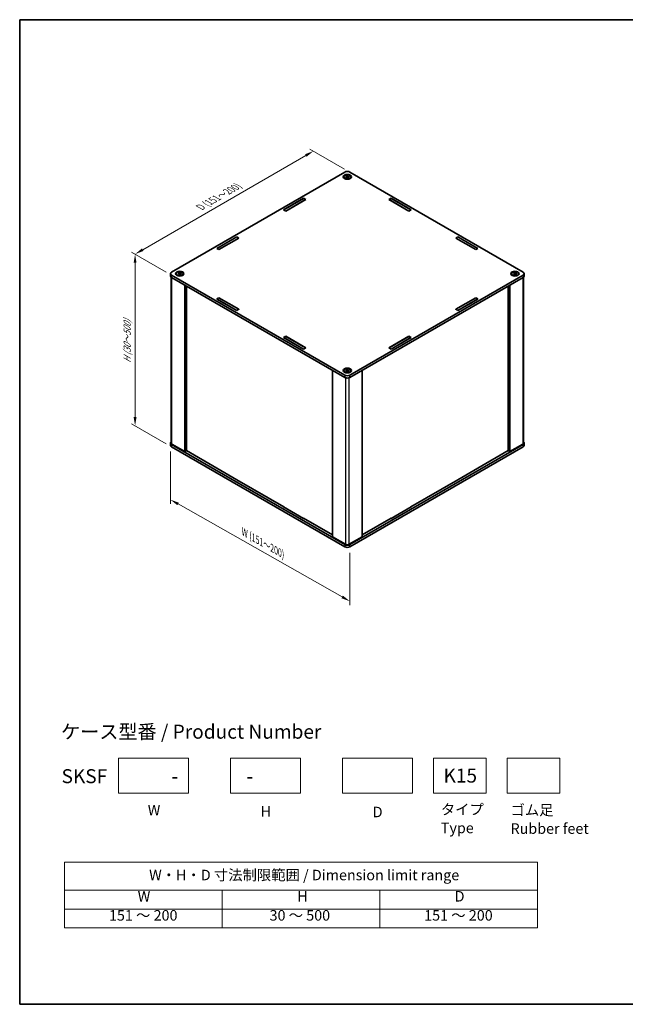
# Model space of a CAD drawing. Units: millimetres. Extents: x 22 to 4167, y 12 to 714.
# Drawn here: x 22 to 281, y 12 to 434 of the extents above; entities that cross this region are included whole.
import ezdxf

# ---------------------------------------------------------------- set-up
doc = ezdxf.new("R2010")
doc.units = ezdxf.units.MM
doc.header["$LTSCALE"] = 1.5
doc.layers.get('Defpoints').update_dxf_attribs({"lineweight": 25})
for name, color, linetype, lineweight in [('Border (ISO)', 7, 'Continuous', 35), ('Dimension (ISO)', 7, 'Continuous', 18), ('Sketch Geometry (ISO)', 7, 'Continuous', 18), ('Symbol (ISO)', 7, 'Continuous', 18), ('Visible (ISO)', 7, 'Continuous', 35), ('Visible Narrow (ISO)', 7, 'Continuous', 25)]:
    doc.layers.add(name, color=color, linetype=linetype, lineweight=lineweight)
doc.styles.add('Note Text (TK)', font='txt')
doc.styles.add('Note Text (TK3)', font='txt')
doc.dimstyles.new('Default - Method 1b (TK)', dxfattribs={"dimscale": 1.5, "dimtxt": 2.5, "dimasz": 2.5, "dimexe": 1, "dimexo": 1.5, "dimgap": 1, "dimtad": 1, "dimtoh": 1, "dimrnd": 1e-08, "dimdsep": 46, "dimtxsty": 'Note Text (TK)', "dimcen": 0.09, "dimdle": 5, "dimclrd": 100, "dimclre": 100, "dimclrt": 7, "dimadec": 1, "dimazin": 1, "dimtfac": 1, "dimtmove": 0, "dimatfit": 3, "dimfxl": 1, "dimtolj": 1, "dimlwd": -1, "dimlwe": -1, "dimarcsym": 0})

# ---------------------------------------------------------------- blocks, each defined once
blk = doc.blocks.new('図面枠 tk図枠')
at = {"layer": 'Border (ISO)'}
for p, q in [((14.5, 289), (405.5, 289)), ((14.5, 289), (14.5, 8)), ((405.5, 289), (405.5, 8)), ((14.5, 8), (405.5, 8))]:
    blk.add_line(p, q, dxfattribs=at)
blk = doc.blocks.new('*D13')
at = {"layer": 'Defpoints', "color": 0}
for p in [(86.33, 251.3), (163.14, 207.82), (163.14, 184.55)]:
    blk.add_point(p, dxfattribs=at)
at = {"layer": 'Dimension (ISO)', "color": 100}
for p, q in [((86.33, 248.71), (86.33, 226.3)), ((89.6, 226.18), (159.88, 186.4)), ((163.14, 205.23), (163.14, 182.82))]:
    blk.add_line(p, q, dxfattribs=at)
for points in [[(89.91, 226.72), (89.29, 225.64), (86.33, 228.03)], [(160.19, 186.94), (159.57, 185.85), (163.14, 184.55)]]:
    blk.add_solid(points, dxfattribs=at)
at = {"layer": 'Dimension (ISO)', "color": 7, "insert": (116.9, 214.62), "char_height": 3.75, "attachment_point": 4, "rotation": 330.4869, "style": 'Note Text (TK)'}
blk.add_mtext('\\A1;{\\Q-29.513;\\W0.821;\\H0.816x; W (151～200)}', dxfattribs=at)
blk = doc.blocks.new('*D14')
at = {"layer": 'Defpoints', "color": 0}
for p in [(71.18, 333.17), (86.77, 324.17), (86.77, 250.68)]:
    blk.add_point(p, dxfattribs=at)
at = {"layer": 'Dimension (ISO)', "color": 100}
for p, q in [((84.52, 325.47), (69.68, 334.04)), ((71.18, 263.44), (71.18, 329.42)), ((84.52, 251.98), (69.68, 260.55))]:
    blk.add_line(p, q, dxfattribs=at)
for points in [[(70.55, 329.42), (71.8, 329.42), (71.18, 333.17)], [(70.55, 263.44), (71.8, 263.44), (71.18, 259.69)]]:
    blk.add_solid(points, dxfattribs=at)
at = {"layer": 'Dimension (ISO)', "color": 7, "insert": (67.78, 285.78), "char_height": 3.75, "attachment_point": 4, "rotation": 90, "style": 'Note Text (TK)'}
blk.add_mtext('\\A1;{\\Q30.000;\\W0.816;\\H0.816x; H (30～500)}', dxfattribs=at)
blk = doc.blocks.new('*D15')
at = {"layer": 'Defpoints', "color": 0}
for p in [(147.56, 377.25), (163.14, 368.26), (86.77, 324.17)]:
    blk.add_point(p, dxfattribs=at)
at = {"layer": 'Dimension (ISO)', "color": 100}
for p, q in [((74.44, 335.04), (144.31, 375.38)), ((160.89, 369.56), (146.06, 378.12)), ((84.52, 325.47), (69.69, 334.03))]:
    blk.add_line(p, q, dxfattribs=at)
for points in [[(144, 375.92), (144.63, 374.84), (147.56, 377.25)], [(74.13, 335.58), (74.75, 334.5), (71.19, 333.16)]]:
    blk.add_solid(points, dxfattribs=at)
at = {"layer": 'Dimension (ISO)', "color": 7, "insert": (98.42, 352.8), "char_height": 3.75, "attachment_point": 4, "rotation": 30, "style": 'Note Text (TK)'}
blk.add_mtext('\\A1;{\\Q-30.000;\\W0.816;\\H0.816x; D (151～200)}', dxfattribs=at)
blk = doc.blocks.new('テーブル1')
at = {"layer": 'Symbol (ISO)'}
for p, q in [((27.33, 48.59), (162.33, 48.59)), ((27.33, 48.59), (27.33, 40.59)), ((162.33, 48.59), (162.33, 40.59)), ((27.33, 40.59), (162.33, 40.59)), ((27.33, 40.59), (27.33, 35.19)), ((72.33, 40.59), (72.33, 35.19)), ((117.33, 40.59), (117.33, 35.19)), ((162.33, 40.59), (162.33, 35.19)), ((27.33, 35.19), (162.33, 35.19)), ((27.33, 35.19), (27.33, 29.79)), ((72.33, 35.19), (72.33, 29.79)), ((117.33, 35.19), (117.33, 29.79)), ((162.33, 35.19), (162.33, 29.79)), ((27.33, 29.79), (162.33, 29.79))]:
    blk.add_line(p, q, dxfattribs=at)
at = {"layer": 'Symbol (ISO)', "color": 7, "char_height": 3, "attachment_point": 7, "style": 'Note Text (TK3)'}
for s, insert in [('W・H・D 寸法制限範囲 / Dimension limit range', (51.46, 42.46)), ('W', (48.2, 36.37)), ('H', (93.74, 36.39)), ('D', (138.7, 36.39)), ('151 ～ 200', (40, 30.95)), ('30 ～ 500', (85.85, 30.95)), ('151 ～ 200', (130, 30.95))]:
    blk.add_mtext(s, dxfattribs=dict(at, insert=insert))

msp = doc.modelspace()

# ---------------------------------------------------------------- linework, layer by layer
at = {"layer": 'Sketch Geometry (ISO)'}
for p, q in [((64.0523, 117.4133), (94.0523, 117.4133)), ((64.0523, 102.4133), (64.0523, 117.4133)), ((94.0523, 117.4133), (94.0523, 102.4133)), ((112.0523, 117.4133), (142.0523, 117.4133)), ((112.0523, 102.4133), (112.0523, 117.4133)), ((142.0523, 117.4133), (142.0523, 102.4133)), ((160.0523, 117.4133), (190.0523, 117.4133)), ((160.0523, 102.4133), (160.0523, 117.4133)), ((190.0523, 117.4133), (190.0523, 102.4133)), ((199.0523, 102.4133), (199.0523, 117.4133)), ((199.0523, 117.4133), (221.5523, 117.4133)), ((221.5523, 117.4133), (221.5523, 102.4133)), ((230.5523, 102.4133), (230.5523, 117.4133)), ((230.5523, 117.4133), (253.0523, 117.4133)), ((253.0523, 117.4133), (253.0523, 102.4133)), ((94.0523, 102.4133), (64.0523, 102.4133)), ((142.0523, 102.4133), (112.0523, 102.4133)), ((190.0523, 102.4133), (160.0523, 102.4133)), ((221.5523, 102.4133), (199.0523, 102.4133)), ((253.0523, 102.4133), (230.5523, 102.4133))]:
    msp.add_line(p, q, dxfattribs=at)
at = {"layer": 'Visible (ISO)'}
for p, q in [((161.0197, 368.2595), (86.7734, 325.3935)), ((237.3872, 325.3935), (163.141, 368.2595)), ((161.4111, 366.33), (161.901, 366.6128)), ((161.5904, 365.9436), (161.4111, 366.33)), ((162.2596, 365.8401), (161.5904, 365.9436)), ((161.6573, 365.9333), (161.901, 366.074)), ((161.901, 366.6128), (162.5702, 366.5093)), ((161.901, 366.074), (161.901, 366.6128)), ((161.901, 366.074), (162.2356, 366.0222)), ((162.2356, 366.0222), (162.5033, 365.9808)), ((162.7495, 366.1229), (162.2596, 365.8401)), ((162.5702, 366.5093), (162.7495, 366.1229)), ((162.5702, 366.0194), (162.5702, 366.5093)), ((134.7577, 352.1174), (143.3278, 357.0654)), ((134.8426, 352.0929), (143.3278, 356.9919)), ((144.2612, 356.5265), (135.6911, 351.5785)), ((144.1764, 356.502), (135.6911, 351.603)), ((143.3278, 357.0654), (143.3278, 356.9919)), ((143.3278, 357.0654), (144.2612, 356.5265)), ((143.3278, 356.9919), (144.1764, 356.502)), ((144.1764, 356.4775), (144.1764, 356.502)), ((179.8994, 356.5265), (180.8328, 357.0654)), ((188.4695, 351.5785), (179.8994, 356.5265)), ((179.9843, 356.502), (180.8328, 356.9919)), ((179.9843, 356.4775), (179.9843, 356.502)), ((188.4695, 351.603), (179.9843, 356.502)), ((180.8328, 357.0654), (180.8328, 356.9919)), ((180.8328, 357.0654), (189.4029, 352.1174)), ((180.8328, 356.9919), (189.3181, 352.0929)), ((135.6911, 351.5785), (134.7577, 352.1174)), ((135.6911, 351.603), (134.8426, 352.0929)), ((134.8426, 352.0684), (134.8426, 352.0929)), ((135.6911, 351.5785), (135.6911, 351.603)), ((189.4029, 352.1174), (188.4695, 351.5785)), ((189.3181, 352.0929), (188.4695, 351.603)), ((188.4695, 351.5785), (188.4695, 351.603)), ((189.3181, 352.0684), (189.3181, 352.0929)), ((106.1623, 335.6078), (114.7325, 340.5558)), ((106.2472, 335.5834), (114.7325, 340.4823)), ((115.6658, 340.0169), (107.0957, 335.069)), ((115.581, 339.9924), (107.0957, 335.0935)), ((114.7325, 340.5558), (114.7325, 340.4823)), ((114.7325, 340.5558), (115.6658, 340.0169)), ((114.7325, 340.4823), (115.581, 339.9924)), ((115.581, 339.9679), (115.581, 339.9924)), ((208.4948, 340.0169), (209.4282, 340.5558)), ((217.0649, 335.069), (208.4948, 340.0169)), ((208.5797, 339.9924), (209.4282, 340.4823)), ((208.5797, 339.9679), (208.5797, 339.9924)), ((217.0649, 335.0935), (208.5797, 339.9924)), ((209.4282, 340.5558), (217.9983, 335.6078)), ((209.4282, 340.5558), (209.4282, 340.4823)), ((209.4282, 340.4823), (217.9135, 335.5834)), ((107.0957, 335.069), (106.1623, 335.6078)), ((107.0957, 335.0935), (106.2472, 335.5834)), ((106.2472, 335.5589), (106.2472, 335.5834)), ((107.0957, 335.069), (107.0957, 335.0935)), ((217.9983, 335.6078), (217.0649, 335.069)), ((217.9135, 335.5834), (217.0649, 335.0935)), ((217.0649, 335.069), (217.0649, 335.0935)), ((217.9135, 335.5589), (217.9135, 335.5834)), ((86.3341, 323.8013), (86.3341, 324.7811)), ((89.6256, 324.8846), (90.1155, 325.1675)), ((89.8049, 324.4983), (89.6256, 324.8846)), ((89.8719, 324.4879), (90.1155, 324.6286)), ((90.1155, 325.1675), (90.7847, 325.0639)), ((90.1155, 324.6286), (90.1155, 325.1675)), ((90.1155, 324.6286), (90.4501, 324.5768)), ((90.4501, 324.5768), (90.7178, 324.5354)), ((90.9641, 324.6776), (90.4742, 324.3947)), ((90.7847, 325.0639), (90.9641, 324.6776)), ((90.7847, 324.574), (90.7847, 325.0639)), ((233.1966, 324.8846), (233.6865, 325.1675)), ((233.3759, 324.4983), (233.1966, 324.8846)), ((233.4428, 324.4879), (233.6865, 324.6286)), ((233.6865, 325.1675), (234.3557, 325.0639)), ((233.6865, 324.6286), (233.6865, 325.1675)), ((233.6865, 324.6286), (234.0211, 324.5768)), ((234.0211, 324.5768), (234.2888, 324.5354)), ((234.535, 324.6776), (234.0451, 324.3947)), ((234.3557, 325.0639), (234.535, 324.6776)), ((234.3557, 324.574), (234.3557, 325.0639)), ((237.8265, 323.8013), (237.8265, 324.7811)), ((86.6341, 252.2762), (86.6341, 323.2817)), ((86.7734, 324.1687), (161.0197, 281.3027)), ((161.0197, 280.3229), (86.7734, 323.1889)), ((90.4742, 324.3947), (89.8049, 324.4983)), ((163.141, 281.3027), (237.3872, 324.1687)), ((237.3872, 323.1889), (163.141, 280.3229)), ((234.0451, 324.3947), (233.3759, 324.4983)), ((237.5265, 252.2762), (237.5265, 323.2817)), ((92.501, 248.602), (92.501, 319.8821)), ((93.1374, 248.9694), (93.1374, 319.5147)), ((231.0232, 248.9694), (231.0232, 319.5147)), ((231.6596, 248.602), (231.6596, 319.8821)), ((106.1623, 313.9544), (107.0957, 314.4932)), ((114.7325, 309.0064), (106.1623, 313.9544)), ((107.0957, 314.4198), (106.2472, 313.9299)), ((106.2472, 313.9054), (106.2472, 313.9299)), ((106.2472, 313.9299), (114.7325, 309.0309)), ((107.0957, 314.4932), (107.0957, 314.4198)), ((107.0957, 314.4932), (115.6658, 309.5453)), ((115.581, 309.5208), (107.0957, 314.4198)), ((208.4948, 309.5453), (217.0649, 314.4932)), ((208.5797, 309.5208), (217.0649, 314.4198)), ((217.9983, 313.9544), (209.4282, 309.0064)), ((217.9135, 313.9299), (209.4282, 309.0309)), ((217.0649, 314.4932), (217.0649, 314.4198)), ((217.0649, 314.4932), (217.9983, 313.9544)), ((217.0649, 314.4198), (217.9135, 313.9299)), ((217.9135, 313.9054), (217.9135, 313.9299)), ((115.6658, 309.5453), (114.7325, 309.0064)), ((114.7325, 309.0309), (115.581, 309.5208)), ((114.7325, 309.0064), (114.7325, 309.0309)), ((115.581, 309.4963), (115.581, 309.5208)), ((209.4282, 309.0064), (208.4948, 309.5453)), ((209.4282, 309.0309), (208.5797, 309.5208)), ((208.5797, 309.4963), (208.5797, 309.5208)), ((209.4282, 309.0064), (209.4282, 309.0309)), ((134.7577, 297.4448), (135.6911, 297.9837)), ((143.3278, 292.4968), (134.7577, 297.4448)), ((135.6911, 297.9102), (134.8426, 297.4203)), ((134.8426, 297.3958), (134.8426, 297.4203)), ((134.8426, 297.4203), (143.3278, 292.5213)), ((135.6911, 297.9837), (135.6911, 297.9102)), ((135.6911, 297.9837), (144.2612, 293.0357)), ((144.1764, 293.0112), (135.6911, 297.9102)), ((179.8994, 293.0357), (188.4695, 297.9837)), ((179.9843, 293.0112), (188.4695, 297.9102)), ((189.4029, 297.4448), (180.8328, 292.4968)), ((189.3181, 297.4203), (180.8328, 292.5213)), ((188.4695, 297.9837), (188.4695, 297.9102)), ((188.4695, 297.9837), (189.4029, 297.4448)), ((188.4695, 297.9102), (189.3181, 297.4203)), ((189.3181, 297.3958), (189.3181, 297.4203)), ((144.2612, 293.0357), (143.3278, 292.4968)), ((143.3278, 292.5213), (144.1764, 293.0112)), ((143.3278, 292.4968), (143.3278, 292.5213)), ((144.1764, 292.9867), (144.1764, 293.0112)), ((180.8328, 292.4968), (179.8994, 293.0357)), ((180.8328, 292.5213), (179.9843, 293.0112)), ((179.9843, 292.9867), (179.9843, 293.0112)), ((180.8328, 292.4968), (180.8328, 292.5213)), ((155.7164, 212.1046), (155.7164, 283.3847)), ((161.4111, 283.4393), (161.901, 283.7221)), ((161.5904, 283.0529), (161.4111, 283.4393)), ((162.2596, 282.9494), (161.5904, 283.0529)), ((161.6573, 283.0425), (161.901, 283.1832)), ((161.901, 283.7221), (162.5702, 283.6186)), ((161.901, 283.1832), (161.901, 283.7221)), ((161.901, 283.1832), (162.2356, 283.1315)), ((162.2356, 283.1315), (162.5033, 283.09)), ((162.7495, 283.2322), (162.2596, 282.9494)), ((162.5702, 283.6186), (162.7495, 283.2322)), ((162.5702, 283.1287), (162.5702, 283.6186)), ((168.4443, 212.1046), (168.4443, 283.3847)), ((86.3341, 252.2762), (86.3341, 251.2964)), ((86.7734, 251.6638), (161.0197, 208.7978)), ((161.0197, 207.818), (86.7734, 250.684)), ((86.9856, 251.7863), (92.501, 248.602)), ((92.501, 248.602), (93.1374, 248.9694)), ((93.1374, 249.0429), (106.2472, 241.474)), ((163.141, 208.7978), (237.3872, 251.6638)), ((237.3872, 250.684), (163.141, 207.818)), ((217.9135, 241.474), (231.0232, 249.0429)), ((231.0232, 248.9694), (231.6596, 248.602)), ((231.6596, 248.602), (237.1751, 251.7863)), ((237.8265, 252.2762), (237.8265, 251.2964)), ((106.1623, 241.4495), (106.226, 241.4862)), ((114.7325, 236.5015), (106.1623, 241.4495)), ((106.2472, 241.474), (106.2472, 241.4005)), ((217.9983, 241.4495), (209.4282, 236.5015)), ((217.9135, 241.474), (217.9135, 241.4005)), ((217.9347, 241.4862), (217.9983, 241.4495)), ((114.7325, 236.575), (114.7325, 236.5015)), ((114.7325, 236.575), (134.8426, 224.9644)), ((114.7961, 236.5382), (114.7325, 236.5015)), ((189.3181, 224.9644), (209.4282, 236.575)), ((209.4282, 236.5015), (209.3646, 236.5382)), ((209.4282, 236.575), (209.4282, 236.5015)), ((134.7577, 224.9399), (134.8214, 224.9766)), ((143.3278, 219.9919), (134.7577, 224.9399)), ((134.8426, 224.9644), (134.8426, 224.8909)), ((189.4029, 224.9399), (180.8328, 219.9919)), ((189.3181, 224.9644), (189.3181, 224.8909)), ((189.3393, 224.9766), (189.4029, 224.9399)), ((143.3278, 220.0654), (143.3278, 219.9919)), ((143.3278, 220.0654), (155.7164, 212.9129)), ((143.3915, 220.0287), (143.3278, 219.9919)), ((168.4443, 212.9129), (180.8328, 220.0654)), ((180.8328, 219.9919), (180.7692, 220.0287)), ((180.8328, 220.0654), (180.8328, 219.9919)), ((155.7164, 212.1046), (161.2318, 208.9202)), ((162.9288, 208.9202), (168.4443, 212.1046))]:
    msp.add_line(p, q, dxfattribs=at)
for centre, major_axis in [((162.0803, 366.2265), (1.8, 0)), ((162.0803, 366.2265), (1.5, 0)), ((90.2948, 324.7811), (1.8, 0)), ((90.2948, 324.7811), (1.5, 0)), ((233.8658, 324.7811), (1.8, 0)), ((233.8658, 324.7811), (1.5, 0)), ((162.0803, 283.3357), (1.8, 0)), ((162.0803, 283.3357), (1.5, 0))]:
    msp.add_ellipse(centre, major_axis=major_axis, ratio=0.57735027, dxfattribs=at)
for centre, major_axis, start_param, end_param in [((162.0803, 367.6472), (1.5, 0), 0.78539816, 2.35619449), ((162.0803, 365.6876), (0.6, 0), 1.30899694, 2.35315733), ((162.0803, 365.6876), (0.6, 0), 0.88556558, 1.30899694), ((87.8341, 324.7811), (-1.5, 0), 5.49778714, 7.06858347), ((90.2948, 324.2422), (0.6, 0), 1.30899694, 2.35315733), ((90.2948, 324.2422), (0.6, 0), 0.88556558, 1.30899694), ((233.8658, 324.2422), (0.6, 0), 1.30899694, 2.35315733), ((233.8658, 324.2422), (0.6, 0), 0.88556558, 1.30899694), ((236.3265, 324.7811), (1.5, 0), 5.49778714, 7.06858347), ((87.8341, 323.8013), (-1.5, 0), 0, 0.78539816), ((236.3265, 323.8013), (1.5, 0), 5.49778714, 6.28318531), ((162.0803, 282.7969), (0.6, 0), 1.30899694, 2.35315733), ((162.0803, 282.7969), (0.6, 0), 0.88556558, 1.30899694), ((162.0803, 281.915), (-1.5, 0), 0.78539816, 2.35619449), ((162.0803, 280.9352), (1.5, 0), 3.92699082, 5.49778714), ((87.8341, 252.2762), (-1.5, 0), 5.6396842, 7.06858347), ((87.8341, 251.2964), (-1.5, 0), 0, 0.78539816), ((87.8341, 252.2762), (-1.2, 0), 0, 0.78539816), ((236.3265, 252.2762), (1.2, 0), 5.49778714, 6.28318531), ((236.3265, 252.2762), (1.5, 0), 5.49778714, 6.92668642), ((236.3265, 251.2964), (1.5, 0), 5.49778714, 6.28318531), ((162.0803, 209.4101), (-1.5, 0), 0.78539816, 2.35619449), ((162.0803, 208.4303), (1.5, 0), 3.92699082, 5.49778714), ((162.0803, 209.4101), (1.2, 0), 3.92699082, 5.49778714)]:
    msp.add_ellipse(centre, major_axis=major_axis, ratio=0.57735027, start_param=start_param, end_param=end_param, dxfattribs=at)
at = {"layer": 'Visible Narrow (ISO)'}
for p, q in [((86.7734, 323.1889), (86.7734, 324.1687)), ((86.9856, 251.7863), (86.9856, 323.0665)), ((237.1751, 323.0665), (237.1751, 251.7863)), ((237.3872, 324.1687), (237.3872, 323.1889)), ((161.0197, 281.3027), (161.0197, 280.3229)), ((161.2318, 280.2211), (161.2318, 208.9202)), ((162.9288, 208.9202), (162.9288, 280.2211)), ((163.141, 280.3229), (163.141, 281.3027)), ((86.7734, 250.684), (86.7734, 251.6638)), ((237.3872, 251.6638), (237.3872, 250.684)), ((161.0197, 208.7978), (161.0197, 207.818)), ((163.141, 207.818), (163.141, 208.7978))]:
    msp.add_line(p, q, dxfattribs=at)

# ---------------------------------------------------------------- block references
at = {"xscale": 1.5, "yscale": 1.5, "zscale": 1.5}
for name in ['図面枠 tk図枠', 'テーブル1']:
    msp.add_blockref(name, (0, 0), dxfattribs=at)

# ---------------------------------------------------------------- texts
at = {"layer": 'Symbol (ISO)', "color": 7, "attachment_point": 4, "style": 'Note Text (TK)'}
for s, insert, char_height, line_spacing_factor in [('\\fＭＳ Ｐゴシック|b0|i0;\\H6.0000;ケース型番 / Product Number', (39.47, 128.7076), 6, 1.5), ('\\fＭＳ Ｐゴシック|b0|i0;\\H6.0000;SKSF               -                -             ', (39.6687, 109.6594), 6, 1.5), ('\\fＭＳ Ｐゴシック|b0|i0;\\H4.5000;W', (76.6006, 95.1282), 4.5, 1.5), ('\\fＭＳ Ｐゴシック|b0|i0;\\H4.5000;タイプ\\PType', (202.135, 91.4674), 4.5, 1.058182), ('\\fＭＳ Ｐゴシック|b0|i0;\\H4.5000;ゴム足\\PRubber feet', (231.9838, 91.1936), 4.5, 1.058182), ('\\fＭＳ Ｐゴシック|b0|i0;\\H4.5000;H', (124.9757, 94.5904), 4.5, 1.5), ('\\fＭＳ Ｐゴシック|b0|i0;\\H4.5000;D', (172.9474, 94.329), 4.5, 1.5)]:
    msp.add_mtext(s, dxfattribs=dict(at, insert=insert, char_height=char_height, line_spacing_factor=line_spacing_factor))
at = {"layer": 'Symbol (ISO)', "color": 7, "insert": (203.263, 109.9133), "char_height": 6, "width": 14.765355, "attachment_point": 4, "line_spacing_factor": 1.5, "style": 'Note Text (TK)'}
msp.add_mtext('\\fＭＳ Ｐゴシック|b0|i0;\\H6.0000;K15', dxfattribs=at)

# ---------------------------------------------------------------- dimensions: what is measured, and where the dimension line sits
at = {"layer": 'Dimension (ISO)', "color": 100}
for base, p1, p2, angle, text, override, picture, middle in [((147.5614, 377.2544), (86.7734, 324.1687), (163.141, 368.2595), 210, '{\\Q-30.000;\\W0.816;\\H0.816x; D (151～200)}', {"dimtoh": 0, "dimdec": 2, "dimlfac": 2.041241, "dimtp": 0, "dimtm": 0, "dimtdec": 2, "dimtofl": 0, "dimatfit": 1}, '*D15', (109.3777, 355.209)), ((71.1774, 333.1731), (86.7734, 250.684), (86.7734, 324.1687), 270, '{\\Q30.000;\\W0.816;\\H0.816x; H (30～500)}', {"dimtoh": 0, "dimdec": 2, "dimlfac": 2.041241, "dimtp": 0, "dimtm": 0, "dimtdec": 2, "dimtofl": 0, "dimatfit": 1}, '*D14', (71.1774, 296.4308)), ((163.141, 184.5478), (86.3341, 251.2964), (163.141, 207.818), 150.486889, '{\\Q-29.513;\\W0.821;\\H0.816x; W (151～200)}', {"dimtoh": 0, "dimdec": 2, "dimlfac": 2.031252, "dimtp": 0, "dimtm": 0, "dimtdec": 2, "dimtofl": 0, "dimatfit": 1}, '*D13', (124.7375, 206.287))]:
    dim = msp.add_linear_dim(base=base, p1=p1, p2=p2, angle=angle, text=text, dimstyle='Default - Method 1b (TK)', override=override, dxfattribs=at)
    dim.commit()
    dim.dimension.update_dxf_attribs({"geometry": picture, "text_midpoint": middle, "dimtype": 160})

doc.saveas('drawing.dxf')
